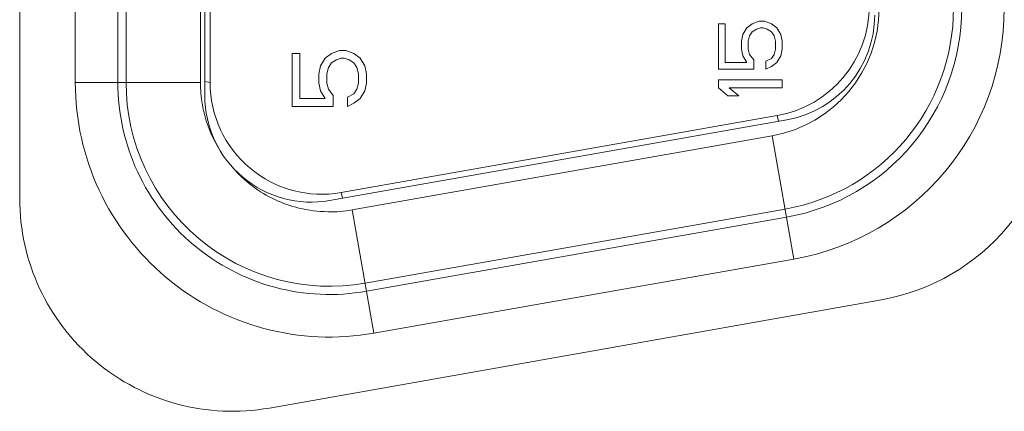
# Model space of a CAD drawing. Extents: x -5 to 81.8, y -14 to 51.1.
# Drawn here: x -0.5 to -0.2, y 17 to 17.1 of the extents above; entities that cross this region are included whole.
import ezdxf

# ---------------------------------------------------------------- set-up
doc = ezdxf.new("R2010")
doc.units = 0
doc.header["$MEASUREMENT"] = 0
doc.linetypes.add('DCAD_CONTINUOUS', pattern=[0])
doc.layers.add('00_COMPONENTS', color=7, linetype='DCAD_CONTINUOUS', lineweight=0)

msp = doc.modelspace()

# ---------------------------------------------------------------- linework, layer by layer
at = {"layer": '00_COMPONENTS', "linetype": 'DCAD_CONTINUOUS', "lineweight": 0, "ltscale": 0.004921260731098769}
for p, q in [((-0.5391962522721412, 17.64212066120124), (-0.5391962522721412, 17.07003302522838)), ((-0.4706529328093975, 17.10804530236743), (-0.4706529328093975, 17.60410838406219)), ((-0.518608803881659, 17.11296656309853), (-0.5186087361808597, 17.59918712333109)), ((-0.5028631680425758, 17.59918712332715), (-0.5028631680425758, 17.11296656309853)), ((-0.4998262626950218, 17.59918712333109), (-0.4998262626950218, 17.11296656309853)), ((-0.4722713999795796, 17.59918712333109), (-0.4722713999795796, 17.11296656309853)), ((-0.4686844285169581, 17.599232674359), (-0.4686844285169581, 17.11292101207062)), ((-0.2804954181597412, 17.13462011031536), (-0.2804954181597412, 17.11788782359341)), ((-0.2779824342571799, 17.13462011031536), (-0.2804954181597412, 17.13462011031536)), ((-0.2779824342571799, 17.12034845372667), (-0.2779824342571799, 17.13462011031536)), ((-0.2699408843563852, 17.13314373209603), (-0.2679304972335485, 17.13462011031536)), ((-0.2679304972335485, 17.13462011031536), (-0.2654175126262624, 17.13560436152064)), ((-0.2634071255034263, 17.13560436152064), (-0.2654175126262624, 17.13560436152064)), ((-0.2634071255034263, 17.13560436152064), (-0.260894141246534, 17.13462011031536)), ((-0.260894141246534, 17.13462011031536), (-0.2588837539504692, 17.13314373209603)), ((-0.2714486746994967, 17.13068310126198), (-0.2699408843563852, 17.13314373209603)), ((-0.2679304972335485, 17.13166735387671), (-0.2689356907969354, 17.13019097565737)), ((-0.266422706890437, 17.13265160508198), (-0.2679304972335485, 17.13166735387671)), ((-0.2649149158465378, 17.13314373209603), (-0.266422706890437, 17.13265160508198)), ((-0.2649149158465378, 17.13314373209603), (-0.2639097222831509, 17.13314373209603)), ((-0.2624019319439764, 17.13265160508198), (-0.2639097222831509, 17.13314373209603)), ((-0.260894141246534, 17.13166735387671), (-0.2624019319439764, 17.13265160508198)), ((-0.2598889476870842, 17.13019097565737), (-0.260894141246534, 17.13166735387671)), ((-0.2588837539504692, 17.13314373209603), (-0.2573759634734993, 17.13068310126198)), ((-0.2719512714792213, 17.12822247183344), (-0.2714486746994967, 17.13068310126198)), ((-0.2719512714792213, 17.12822247183344), (-0.2719512714792213, 17.12526971539478)), ((-0.2689356907969354, 17.13019097565737), (-0.26943828757666, 17.12822247183344)), ((-0.26943828757666, 17.12526971539478), (-0.26943828757666, 17.12822247183344)), ((-0.2593863509073596, 17.12822247183344), (-0.2598889476870842, 17.13019097565737)), ((-0.2593863509073596, 17.12822247183344), (-0.2593863509073596, 17.12526971539478)), ((-0.2573759634734993, 17.13068310126198), (-0.2568733666504673, 17.12822247183344)), ((-0.2568733666504673, 17.12526971539478), (-0.2568733666504673, 17.12822247183344)), ((-0.4383694624133899, 17.12362929413402), (-0.4383694624133899, 17.10410829378255)), ((-0.4354376478604014, 17.12362929413402), (-0.4383694624133899, 17.12362929413402)), ((-0.4354376478604014, 17.10697902913948), (-0.4354376478604014, 17.12362929413402)), ((-0.4260558396428075, 17.12190685287814), (-0.4237103879988423, 17.12362929413402)), ((-0.4237103879988423, 17.12362929413402), (-0.4207785726230188, 17.12477758885317)), ((-0.4184331209829906, 17.12477758885317), (-0.4207785726230188, 17.12477758885317)), ((-0.4184331209829906, 17.12477758885317), (-0.4155013060166162, 17.12362929413402)), ((-0.4155013060166162, 17.12362929413402), (-0.4131558541679267, 17.12190685287814)), ((-0.2714486746994967, 17.12280908456072), (-0.2719512714792213, 17.12526971539478)), ((-0.26943828757666, 17.12526971539478), (-0.2689356907969354, 17.12330121016533)), ((-0.2598889476870842, 17.12330121016533), (-0.2593863509073596, 17.12526971539478)), ((-0.2568733666504673, 17.12526971539478), (-0.2573759634734993, 17.12280908456072)), ((-0.4278149283777501, 17.11903611854878), (-0.4260558396428075, 17.12190685287814)), ((-0.4237103879988423, 17.12018441162225), (-0.4248831138208246, 17.11846197036637)), ((-0.4219512992678367, 17.1213327063414), (-0.4237103879988423, 17.12018441162225)), ((-0.4201922097139962, 17.12190685287814), (-0.4219512992678367, 17.1213327063414)), ((-0.4201922097139962, 17.12190685287814), (-0.4190194838920133, 17.12190685287814)), ((-0.4172603951610077, 17.1213327063414), (-0.4190194838920133, 17.12190685287814)), ((-0.4155013060166162, 17.12018441162225), (-0.4172603951610077, 17.1213327063414)), ((-0.4143285801946338, 17.11846197036637), (-0.4155013060166162, 17.12018441162225)), ((-0.4131558541679267, 17.12190685287814), (-0.4113967652833779, 17.11903611854878)), ((-0.2699408843563852, 17.12034845372667), (-0.2779824342571799, 17.12034845372667)), ((-0.2699408843563852, 17.12034845372667), (-0.2714486746994967, 17.12280908456072)), ((-0.2689356907969354, 17.12330121016533), (-0.2674279004538233, 17.1213327063414)), ((-0.2674279004538233, 17.11788782359341), (-0.2674279004538233, 17.1213327063414)), ((-0.2629045287237011, 17.12084058073679), (-0.260894141246534, 17.121824831946)), ((-0.2629045287237011, 17.12084058073679), (-0.2629045287237011, 17.11788782359341)), ((-0.260894141246534, 17.121824831946), (-0.2598889476870842, 17.12330121016533)), ((-0.2588837539504692, 17.12034845372667), (-0.260894141246534, 17.11887207620813)), ((-0.2573759634734993, 17.12280908456072), (-0.2588837539504692, 17.12034845372667)), ((-0.4284012912867728, 17.11616538257374), (-0.4278149283777501, 17.11903611854878)), ((-0.4248831138208246, 17.11846197036637), (-0.4254694767337843, 17.11616538257374)), ((-0.4137422172856106, 17.11616538257374), (-0.4143285801946338, 17.11846197036637)), ((-0.4113967652833779, 17.11903611854878), (-0.4108104023192367, 17.11616538257374)), ((-0.2804954181597412, 17.11788782359341), (-0.2674279004538233, 17.11788782359341)), ((-0.260894141246534, 17.11887207620813), (-0.2629045287237011, 17.11788782359341)), ((-0.518608803881659, 17.11296656309853), (-0.4722713999795796, 17.11296656309853)), ((-0.4686844285169581, 17.11292101207062), (-0.4706529328093975, 17.11334934170701)), ((-0.4284012912867728, 17.11616538257374), (-0.4284012912867728, 17.11272050006198)), ((-0.4278149283777501, 17.1098497644964), (-0.4284012912867728, 17.11272050006198)), ((-0.4254694767337843, 17.11272050006198), (-0.4254694767337843, 17.11616538257374)), ((-0.4254694767337843, 17.11272050006198), (-0.4248831138208246, 17.11042391185596)), ((-0.4143285801946338, 17.11042391185596), (-0.4137422172856106, 17.11272050006198)), ((-0.4137422172856106, 17.11616538257374), (-0.4137422172856106, 17.11272050006198)), ((-0.4108104023192367, 17.11272050006198), (-0.4113967652833779, 17.1098497644964)), ((-0.4108104023192367, 17.11272050006198), (-0.4108104023192367, 17.11616538257374)), ((-0.2804954181597412, 17.11395081524475), (-0.2804954181597412, 17.11099805880609)), ((-0.2568733666504673, 17.11395081524475), (-0.2804954181597412, 17.11395081524475)), ((-0.2568733666504673, 17.11099805880609), (-0.2568733666504673, 17.11395081524475)), ((-0.4260558396428075, 17.10697902913948), (-0.4278149283777501, 17.1098497644964)), ((-0.4248831138208246, 17.11042391185596), (-0.4231240250898191, 17.10812732324051)), ((-0.4155013060166162, 17.10870147060009), (-0.4143285801946338, 17.11042391185596)), ((-0.4113967652833779, 17.1098497644964), (-0.4131558541679267, 17.10697902913948)), ((-0.276977240693793, 17.10804530236743), (-0.2804954181597412, 17.11099805880609)), ((-0.2764746439140684, 17.11099805880609), (-0.2729564650426082, 17.10804530236743)), ((-0.2764746439140684, 17.11099805880609), (-0.2568733666504673, 17.11099805880609)), ((-0.4260558396428075, 17.10697902913948), (-0.4354376478604014, 17.10697902913948)), ((-0.4231240250898191, 17.10410829378255), (-0.4231240250898191, 17.10812732324051)), ((-0.4178467580700309, 17.10755317629432), (-0.4155013060166162, 17.10870147060009)), ((-0.4178467580700309, 17.10755317629432), (-0.4178467580700309, 17.10410829378255)), ((-0.4155013060166162, 17.10525658798595), (-0.4178467580700309, 17.10410829378255)), ((-0.4131558541679267, 17.10697902913948), (-0.4155013060166162, 17.10525658798595)), ((-0.276977240693793, 17.10804530236743), (-0.2729564650426082, 17.10804530236743)), ((-0.4383694624133899, 17.10410829378255), (-0.4231240250898191, 17.10410829378255)), ((-0.4244463032970723, 17.06927333658727), (-0.2551549341472748, 17.09912397256763)), ((-0.2587501155523239, 17.10067268230789), (-0.4201674675323633, 17.07221044799948)), ((-0.2587501155523239, 17.10067268230789), (-0.2582750663445019, 17.09857380907853)), ((-0.2605673616166648, 17.09323713255588), (-0.4160790992587375, 17.06581562428972)), ((-0.2525208544118251, 17.04760312272569), (-0.2605672601560164, 17.09323655734318)), ((-0.4196924183245413, 17.07011157477012), (-0.4201674675323633, 17.07221044799948)), ((-0.4080326935145464, 17.02018218967223), (-0.4160790992587375, 17.06581562428972)), ((-0.4112942475601428, 17.03867938185065), (-0.2557824084613587, 17.06610031490412)), ((-0.2552550553858253, 17.06310954697434), (-0.4107668944806723, 17.03568861392088)), ((-0.4080327056365956, 17.02018225842814), (-0.2525208544118251, 17.04760312272569)), ((-0.4467515666276434, 16.99249464159425), (-0.2200979823961589, 17.03255450692191))]:
    msp.add_line(p, q, dxfattribs=at)
for centre, radius, start, end in [((-0.2688826410275141, 17.14038862637267), 0.04787864861737259, 280.0014128629999, 359.9986475098974), ((-0.2659284863956892, 17.14138324637903), 0.04133859014122967, 280.0000000000001, 0), ((-0.2688812428343481, 17.140387496152), 0.07543317812409411, 279.9999999970002, 0), ((-0.2688812428343481, 17.140387496152), 0.07847008721968618, 280.0000000018994, 359.9999999987004), ((-0.2688808493539625, 17.14038706198263), 0.09421501557438379, 279.9998101942998, 0.0002640354991383234), ((-0.2619914778108099, 17.13789593834779), 0.03937008584878551, 280.0000000000014, 0), ((-0.4243931025040021, 17.11296656282688), 0.09421560262960771, 179.9999998363032, 280.0000123469997), ((-0.4243930819410063, 17.1129665630946), 0.07847008956220031, 179.999999999502, 280.0000000011996), ((-0.4243930819410063, 17.1129665630946), 0.07543317401385691, 179.9999999966026, 280.0000000634001), ((-0.4273458383757286, 17.11292101207062), 0.04133859014122954, 180, 279.9999999999992), ((-0.2338024963430764, 17.11009289055604), 0.07874017169757981, 280.0232213812, 0), ((-0.4312828469606074, 17.10804530236743), 0.03937008584879015, 180, 280.0000000000014), ((-0.4604560805745609, 17.07003302522838), 0.0787401716975803, 180, 280.0232213812)]:
    msp.add_arc(centre, radius, start, end, dxfattribs=at)
for points in [[(-0.4722713999795796, 17.11296656309853), (-0.472271387722027, 17.11296262610903), (-0.4715526750663425, 17.10475207233581), (-0.4694483301312657, 17.09675575863609), (-0.465787963825662, 17.08908718082154), (-0.4657859596904635, 17.08908379209337)], [(-0.4160790992587375, 17.06581562428972), (-0.4160829473701769, 17.0658147923793), (-0.4251111133580551, 17.06509943939662), (-0.4358643235476782, 17.06648398726867), (-0.4445344279989724, 17.06953676770176), (-0.4531418883208454, 17.07467780851979), (-0.4605366421797553, 17.08169710569552), (-0.4605391971604345, 17.08170010104363)]]:
    msp.add_spline(points, degree=3, dxfattribs=at)

doc.saveas('drawing.dxf')
